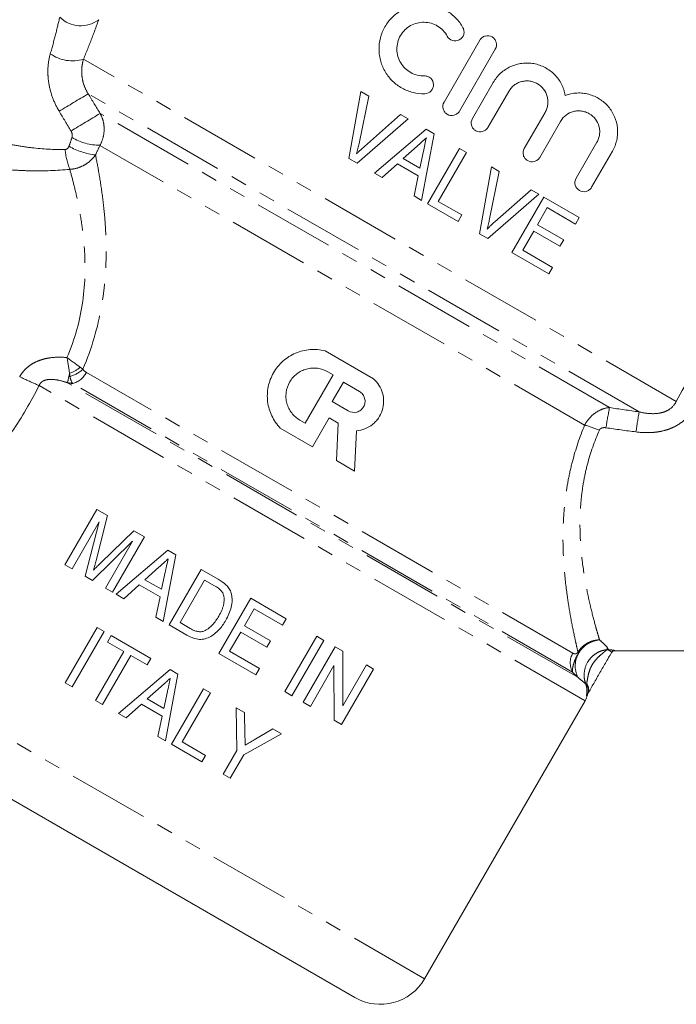
# Model space of a CAD drawing. Units: millimetres. Extents: x -38 to 616, y 10 to 364.
# Drawn here: x 149 to 200, y 178 to 255 of the extents above; entities that cross this region are included whole.
import ezdxf

# ---------------------------------------------------------------- set-up
doc = ezdxf.new("R2010")
doc.units = ezdxf.units.MM
doc.linetypes.add('PHANTOM', pattern=[12.7, 6.35, -1.27, 1.27, -1.27, 1.27, -1.27])

msp = doc.modelspace()

# ---------------------------------------------------------------- linework, layer by layer
at = {"color": 7, "linetype": 'Continuous', "lineweight": 15}
for p, q in [((182.297, 248.942), (185.096, 253.79)), ((186.308, 253.09), (183.509, 248.242)), ((175.793, 249.764), (174.846, 244.537)), ((176.397, 249.415), (175.793, 249.764)), ((184.519, 247.659), (186.146, 250.479)), ((187.358, 249.779), (185.731, 246.96)), ((175.645, 245.711), (176.397, 249.415)), ((175.505, 244.157), (179.5, 247.624)), ((178.896, 247.973), (176.062, 245.471)), ((179.5, 247.624), (178.896, 247.973)), ((188.576, 245.317), (190.204, 248.136)), ((180.889, 246.822), (176.86, 243.375)), ((181.512, 246.462), (180.889, 246.822)), ((191.416, 247.436), (189.788, 244.617)), ((180.54, 241.25), (181.512, 246.462)), ((179.106, 244.52), (180.191, 245.497)), ((183.503, 245.312), (181.003, 240.982)), ((184.058, 244.992), (183.503, 245.312)), ((192.634, 242.974), (194.261, 245.793)), ((174.846, 244.537), (175.505, 244.157)), ((180.409, 243.768), (179.106, 244.52)), ((180.692, 245.107), (180.409, 243.768)), ((181.847, 241.161), (184.058, 244.992)), ((195.473, 245.094), (193.846, 242.274)), ((177.45, 243.034), (178.654, 244.115)), ((178.654, 244.115), (180.283, 243.174)), ((186.007, 243.867), (185.061, 238.64)), ((186.612, 243.518), (186.007, 243.867)), ((176.86, 243.375), (177.45, 243.034)), ((180.283, 243.174), (179.948, 241.591)), ((185.859, 239.814), (186.612, 243.518)), ((189.11, 242.075), (186.277, 239.573)), ((189.715, 241.726), (189.11, 242.075)), ((179.948, 241.591), (180.54, 241.25)), ((185.719, 238.259), (189.715, 241.726)), ((190.109, 241.498), (187.609, 237.168)), ((192.885, 239.896), (190.109, 241.498)), ((181.003, 240.982), (183.39, 239.604)), ((183.679, 240.104), (181.847, 241.161)), ((189.607, 239.346), (190.376, 240.678)), ((190.376, 240.678), (192.597, 239.396)), ((183.39, 239.604), (183.679, 240.104)), ((192.597, 239.396), (192.885, 239.896)), ((191.661, 238.16), (189.607, 239.346)), ((185.061, 238.64), (185.719, 238.259)), ((188.453, 237.347), (189.318, 238.846)), ((189.318, 238.846), (191.372, 237.66)), ((191.372, 237.66), (191.661, 238.16)), ((187.609, 237.168), (190.496, 235.502)), ((190.785, 236.001), (188.453, 237.347)), ((190.496, 235.502), (190.785, 236.001)), ((172.979, 229.467), (176.762, 227.283)), ((173.618, 227.581), (171.434, 223.798)), ((173.195, 227.826), (173.618, 227.581)), ((173.54, 225.492), (174.414, 227.006)), ((174.414, 227.006), (175.675, 226.278)), ((174.801, 224.764), (173.54, 225.492)), ((171.434, 223.798), (171.01, 224.042)), ((173.313, 224.222), (172.003, 221.952)), ((174.02, 223.814), (173.313, 224.222)), ((173.866, 220.876), (174.02, 223.814)), ((172.003, 221.952), (169.481, 223.408)), ((175.446, 223.2), (175.282, 220.059)), ((175.282, 220.059), (173.866, 220.876)), ((155.125, 217.055), (152.625, 212.725)), ((155.955, 216.576), (155.125, 217.055)), ((153.18, 212.404), (155.296, 216.068)), ((155.296, 216.068), (154.197, 211.817)), ((155.058, 213.042), (155.955, 216.576)), ((158.015, 215.386), (155.448, 212.886)), ((158.844, 214.907), (158.015, 215.386)), ((154.772, 211.485), (157.905, 214.562)), ((157.905, 214.562), (155.789, 210.898)), ((156.344, 210.577), (158.844, 214.907)), ((160.671, 213.853), (156.642, 210.406)), ((161.294, 213.493), (160.671, 213.853)), ((160.322, 208.281), (161.294, 213.493)), ((152.625, 212.725), (153.18, 212.404)), ((158.888, 211.551), (159.973, 212.528)), ((160.475, 212.138), (160.191, 210.799)), ((163.286, 212.343), (160.786, 208.013)), ((164.604, 211.582), (163.286, 212.343)), ((154.197, 211.817), (154.772, 211.485)), ((160.191, 210.799), (158.888, 211.551)), ((161.629, 208.192), (163.552, 211.523)), ((163.552, 211.523), (164.326, 211.076)), ((155.789, 210.898), (156.344, 210.577)), ((157.233, 210.065), (158.437, 211.146)), ((158.437, 211.146), (160.066, 210.205)), ((156.642, 210.406), (157.233, 210.065)), ((160.066, 210.205), (159.731, 208.622)), ((167.172, 210.1), (164.672, 205.77)), ((169.947, 208.497), (167.172, 210.1)), ((166.669, 207.947), (167.438, 209.28)), ((167.438, 209.28), (169.659, 207.998)), ((159.731, 208.622), (160.322, 208.281)), ((162.415, 207.739), (161.629, 208.192)), ((169.659, 207.998), (169.947, 208.497)), ((155.133, 207.813), (152.633, 203.482)), ((153.188, 203.162), (155.688, 207.492)), ((155.688, 207.492), (155.133, 207.813)), ((160.786, 208.013), (162.167, 207.216)), ((165.515, 205.949), (166.381, 207.448)), ((166.381, 207.448), (168.435, 206.262)), ((168.723, 206.761), (166.669, 207.947)), ((156.243, 207.172), (155.955, 206.672)), ((155.955, 206.672), (157.232, 205.935)), ((159.352, 205.377), (156.243, 207.172)), ((168.435, 206.262), (168.723, 206.761)), ((172.334, 207.119), (169.834, 202.789)), ((170.39, 202.468), (172.89, 206.798)), ((172.89, 206.798), (172.334, 207.119)), ((157.232, 205.935), (155.02, 202.104)), ((167.847, 204.603), (165.515, 205.949)), ((173.778, 206.286), (171.278, 201.956)), ((174.364, 205.947), (173.778, 206.286)), ((174.375, 201.679), (174.364, 205.947)), ((195.656, 205.984), (214.367, 205.984)), ((155.575, 201.784), (157.787, 205.614)), ((157.787, 205.614), (159.064, 204.877)), ((159.064, 204.877), (159.352, 205.377)), ((164.672, 205.77), (167.558, 204.103)), ((160.846, 204.514), (156.817, 201.067)), ((161.469, 204.155), (160.846, 204.514)), ((167.558, 204.103), (167.847, 204.603)), ((171.833, 201.635), (173.679, 204.832)), ((173.679, 204.832), (173.689, 200.563)), ((174.276, 200.225), (176.776, 204.555)), ((176.221, 204.875), (174.375, 201.679)), ((176.776, 204.555), (176.221, 204.875)), ((160.497, 198.942), (161.469, 204.155)), ((175.309, 178.843), (133.093, 203.217)), ((152.633, 203.482), (153.188, 203.162)), ((159.063, 202.213), (160.148, 203.189)), ((160.649, 202.799), (160.366, 201.461)), ((163.46, 203.005), (160.96, 198.675)), ((164.015, 202.684), (163.46, 203.005)), ((169.834, 202.789), (170.39, 202.468)), ((155.02, 202.104), (155.575, 201.784)), ((160.366, 201.461), (159.063, 202.213)), ((161.804, 198.854), (164.015, 202.684)), ((180.774, 180.307), (193.341, 202.074)), ((157.407, 200.726), (158.611, 201.807)), ((158.611, 201.807), (160.24, 200.867)), ((166.682, 201.145), (166.014, 201.531)), ((166.014, 201.531), (166.072, 198.17)), ((171.278, 201.956), (171.833, 201.635)), ((156.817, 201.067), (157.407, 200.726)), ((160.24, 200.867), (159.906, 199.284)), ((166.713, 199.393), (166.682, 201.145)), ((173.689, 200.563), (174.276, 200.225)), ((168.899, 199.865), (167.442, 199.007)), ((169.567, 199.479), (168.899, 199.865)), ((159.906, 199.284), (160.497, 198.942)), ((166.627, 197.849), (169.567, 199.479)), ((160.96, 198.675), (163.347, 197.297)), ((163.636, 197.796), (161.804, 198.854)), ((166.072, 198.17), (165.013, 196.335)), ((163.347, 197.297), (163.636, 197.796)), ((165.568, 196.015), (166.627, 197.849)), ((165.013, 196.335), (165.568, 196.015))]:
    msp.add_line(p, q, dxfattribs=at)
at = {"color": 8, "linetype": 'PHANTOM', "lineweight": 0}
for p, q in [((200.475, 225.513), (154.075, 252.302)), ((197.57, 224.69), (154.448, 249.587)), ((195.252, 225.029), (155.38, 248.049)), ((193.299, 223.656), (155.365, 245.557)), ((192.379, 205.796), (154.299, 227.781)), ((193.341, 202.074), (150.6, 226.75)), ((192.755, 203.912), (152.822, 226.967)), ((192.356, 204.309), (153.228, 226.899)), ((180.774, 180.307), (135.539, 206.423)), ((195.665, 205.999), (195.656, 205.984)), ((193.461, 203.409), (193.388, 203.382))]:
    msp.add_line(p, q, dxfattribs=at)
for centre, radius, start, end in [((153.857, 257.251), 2.331, 225.29008, 307.18681), ((153.204, 255.112), 2.942, 234.06838, 287.22483), ((215.276, 145.659), 120.421, 120.33996, 121.60404), ((210.718, 153.629), 109.442, 120.37425, 121.76783), ((155.422, 249.95), 4.393, 239.25203, 269.25867), ((158.229, 245.737), 5.616, 185.15049, 201.52423), ((155.566, 249.998), 5.22, 239.80173, 263.92389), ((152.056, 230.345), 2.79, 289.28284, 309.22407), ((161.623, 252.867), 28.348, 243.74142, 247.11868), ((132.707, 231.541), 20.628, 347.19079, 349.30389), ((152.414, 229.745), 2.356, 284.78129, 313.39861), ((152.734, 228.59), 1.761, 286.29182, 332.67019), ((237.052, 216.73), 42.616, 168.7712, 170.93295), ((237.902, 217.473), 40.973, 169.85379, 172.07637), ((189.948, 211.957), 12.17, 68.26414, 74.01363), ((194.626, 204.782), 2.063, 94.43678, 204.92836), ((193.116, 206.05), 0.375, 205.66299, 219.46113), ((194.955, 207.064), 0.999, 275.36916, 278.41682), ((195.149, 205.778), 0.301, 90.22139, 99.04066), ((195.664, 205.7), 0.3, 89.93687, 149.98925), ((193.682, 205.033), 1.51, 149.63452, 208.63213), ((192.864, 202.951), 0.752, 333.39546, 37.56117), ((193.761, 202.415), 0.294, 150.00297, 166.66535)]:
    msp.add_arc(centre, radius, start, end, dxfattribs=at)
at = {"color": 7, "linetype": 'Continuous', "lineweight": 15}
for centre, radius, start, end in [((195.656, 205.684), 0.3, 87.9912, 150), ((192.041, 202.824), 1.5, 330, 348.91109), ((193.81, 202.486), 0.3, 148.65541, 170.76525), ((177.309, 182.307), 4, 240, 330)]:
    msp.add_arc(centre, radius, start, end, dxfattribs=at)
for points, knots in [([(180.789, 249.596), (180.474, 249.588), (180.167, 249.622), (179.717, 249.733), (179.568, 249.781), (179.281, 249.894), (179.142, 249.959), (178.742, 250.181), (178.492, 250.366), (178.164, 250.683), (178.062, 250.795), (177.873, 251.033), (177.785, 251.159), (177.548, 251.553), (177.427, 251.831), (177.3, 252.274), (177.267, 252.427), (177.221, 252.731), (177.209, 252.885), (177.201, 253.348), (177.239, 253.665), (177.356, 254.118), (177.405, 254.267), (177.523, 254.558), (177.594, 254.702), (177.83, 255.113), (178.023, 255.362), (178.474, 255.807), (178.723, 255.994), (179.131, 256.222), (179.273, 256.289), (179.559, 256.403), (179.705, 256.45), (180.003, 256.524), (180.155, 256.552), (180.46, 256.587), (180.612, 256.594), (180.915, 256.589), (181.067, 256.577), (181.369, 256.532), (181.52, 256.499), (181.958, 256.374), (182.238, 256.253), (182.769, 255.935), (183.008, 255.744), (183.437, 255.3), (183.625, 255.046), (183.776, 254.769)], [0, 0, 0, 0, 0.0625, 0.0625, 0.09375, 0.09375, 0.125, 0.125, 0.1875, 0.1875, 0.21875, 0.21875, 0.25, 0.25, 0.3125, 0.3125, 0.34375, 0.34375, 0.375, 0.375, 0.4375, 0.4375, 0.46875, 0.46875, 0.5, 0.5, 0.5625, 0.5625, 0.625, 0.625, 0.65625, 0.65625, 0.6875, 0.6875, 0.71875, 0.71875, 0.75, 0.75, 0.78125, 0.78125, 0.8125, 0.8125, 0.875, 0.875, 0.9375, 0.9375, 1, 1, 1, 1]), ([(182.547, 254.099), (182.457, 254.264), (182.348, 254.413), (182.093, 254.679), (181.946, 254.796), (181.633, 254.985), (181.462, 255.059), (181.112, 255.161), (180.93, 255.189), (180.561, 255.196), (180.379, 255.175), (180.02, 255.087), (179.845, 255.018), (179.521, 254.837), (179.367, 254.722), (179.1, 254.46), (178.982, 254.309), (178.793, 253.981), (178.721, 253.807), (178.625, 253.439), (178.603, 253.253), (178.608, 252.879), (178.636, 252.693), (178.737, 252.339), (178.812, 252.167), (179.001, 251.854), (179.117, 251.708), (179.38, 251.454), (179.527, 251.346), (179.851, 251.167), (180.022, 251.1), (180.38, 251.011), (180.567, 250.99), (180.755, 250.995)], [0, 0, 0, 0, 0.0625, 0.0625, 0.125, 0.125, 0.1875, 0.1875, 0.25, 0.25, 0.3125, 0.3125, 0.375, 0.375, 0.4375, 0.4375, 0.5, 0.5, 0.5625, 0.5625, 0.625, 0.625, 0.6875, 0.6875, 0.75, 0.75, 0.8125, 0.8125, 0.875, 0.875, 0.9375, 0.9375, 1, 1, 1, 1]), ([(183.776, 254.769), (183.82, 254.688), (183.847, 254.6), (183.867, 254.417), (183.858, 254.323), (183.78, 254.059), (183.654, 253.904), (183.33, 253.731), (183.135, 253.711), (182.785, 253.817), (182.635, 253.938), (182.547, 254.099)], [0, 0, 0, 0, 0.125, 0.125, 0.25, 0.25, 0.5, 0.5, 0.75, 0.75, 1, 1, 1, 1]), ([(185.096, 253.79), (185.142, 253.87), (185.203, 253.94), (185.349, 254.052), (185.433, 254.093), (185.698, 254.163), (185.893, 254.138), (186.13, 254.001), (186.2, 253.94), (186.312, 253.795), (186.353, 253.712), (186.425, 253.445), (186.4, 253.251), (186.308, 253.09)], [0, 0, 0, 0, 0.125, 0.125, 0.25, 0.25, 0.5, 0.5, 0.625, 0.625, 0.75, 0.75, 1, 1, 1, 1]), ([(186.146, 250.479), (186.303, 250.75), (186.497, 250.991), (186.843, 251.307), (186.966, 251.404), (187.224, 251.576), (187.359, 251.651), (187.641, 251.782), (187.789, 251.838), (188.087, 251.924), (188.238, 251.955), (188.546, 251.995), (188.704, 252.003), (189.015, 251.995), (189.169, 251.979), (189.626, 251.896), (189.926, 251.793), (190.472, 251.505), (190.727, 251.316), (191.161, 250.877), (191.347, 250.621), (191.628, 250.072), (191.728, 249.775), (191.78, 249.467)], [0, 0, 0, 0, 0.125, 0.125, 0.1875, 0.1875, 0.25, 0.25, 0.3125, 0.3125, 0.375, 0.375, 0.4375, 0.4375, 0.5, 0.5, 0.625, 0.625, 0.75, 0.75, 0.875, 0.875, 1, 1, 1, 1]), ([(180.755, 250.995), (180.847, 250.997), (180.937, 250.981), (181.107, 250.916), (181.185, 250.867), (181.383, 250.681), (181.465, 250.502), (181.474, 250.227), (181.459, 250.134), (181.394, 249.962), (181.344, 249.882), (181.153, 249.68), (180.973, 249.6), (180.789, 249.596)], [0, 0, 0, 0, 0.125, 0.125, 0.25, 0.25, 0.5, 0.5, 0.625, 0.625, 0.75, 0.75, 1, 1, 1, 1]), ([(190.204, 248.136), (190.258, 248.23), (190.302, 248.328), (190.371, 248.531), (190.396, 248.637), (190.424, 248.85), (190.427, 248.957), (190.413, 249.171), (190.396, 249.279), (190.312, 249.589), (190.215, 249.787), (189.955, 250.126), (189.79, 250.271), (189.512, 250.432), (189.413, 250.478), (189.209, 250.547), (189.105, 250.572), (188.892, 250.6), (188.783, 250.604), (188.569, 250.59), (188.463, 250.573), (188.253, 250.517), (188.153, 250.479), (187.96, 250.385), (187.868, 250.327), (187.611, 250.13), (187.467, 249.967), (187.358, 249.779)], [0, 0, 0, 0, 0.0625, 0.0625, 0.125, 0.125, 0.1875, 0.1875, 0.25, 0.25, 0.375, 0.375, 0.5, 0.5, 0.5625, 0.5625, 0.625, 0.625, 0.6875, 0.6875, 0.75, 0.75, 0.8125, 0.8125, 0.875, 0.875, 1, 1, 1, 1]), ([(191.78, 249.467), (192.077, 249.577), (192.383, 249.639), (192.854, 249.661), (193.011, 249.656), (193.319, 249.623), (193.472, 249.595), (193.772, 249.515), (193.92, 249.463), (194.203, 249.338), (194.338, 249.266), (194.598, 249.101), (194.723, 249.008), (194.955, 248.806), (195.062, 248.697), (195.359, 248.346), (195.523, 248.079), (195.761, 247.515), (195.838, 247.209), (195.882, 246.748), (195.885, 246.593), (195.867, 246.281), (195.845, 246.124), (195.779, 245.818), (195.734, 245.668), (195.621, 245.375), (195.553, 245.231), (195.473, 245.094)], [0, 0, 0, 0, 0.125, 0.125, 0.1875, 0.1875, 0.25, 0.25, 0.3125, 0.3125, 0.375, 0.375, 0.4375, 0.4375, 0.5, 0.5, 0.625, 0.625, 0.75, 0.75, 0.8125, 0.8125, 0.875, 0.875, 0.9375, 0.9375, 1, 1, 1, 1]), ([(183.509, 248.242), (183.462, 248.162), (183.401, 248.093), (183.255, 247.981), (183.171, 247.94), (182.906, 247.869), (182.71, 247.895), (182.474, 248.032), (182.404, 248.093), (182.292, 248.238), (182.251, 248.321), (182.179, 248.588), (182.204, 248.782), (182.297, 248.942)], [0, 0, 0, 0, 0.125, 0.125, 0.25, 0.25, 0.5, 0.5, 0.625, 0.625, 0.75, 0.75, 1, 1, 1, 1]), ([(194.261, 245.793), (194.316, 245.888), (194.361, 245.987), (194.43, 246.192), (194.454, 246.299), (194.482, 246.514), (194.485, 246.621), (194.47, 246.836), (194.452, 246.943), (194.368, 247.252), (194.27, 247.448), (194.012, 247.784), (193.849, 247.927), (193.574, 248.088), (193.476, 248.133), (193.274, 248.202), (193.171, 248.227), (192.959, 248.257), (192.85, 248.261), (192.636, 248.249), (192.53, 248.232), (192.214, 248.15), (192.017, 248.054), (191.671, 247.791), (191.525, 247.626), (191.416, 247.436)], [0, 0, 0, 0, 0.0625, 0.0625, 0.125, 0.125, 0.1875, 0.1875, 0.25, 0.25, 0.375, 0.375, 0.5, 0.5, 0.5625, 0.5625, 0.625, 0.625, 0.6875, 0.6875, 0.75, 0.75, 0.875, 0.875, 1, 1, 1, 1]), ([(185.731, 246.96), (185.684, 246.88), (185.623, 246.81), (185.478, 246.698), (185.394, 246.657), (185.129, 246.586), (184.933, 246.612), (184.696, 246.749), (184.626, 246.81), (184.514, 246.956), (184.473, 247.039), (184.401, 247.306), (184.426, 247.499), (184.519, 247.659)], [0, 0, 0, 0, 0.125, 0.125, 0.25, 0.25, 0.5, 0.5, 0.625, 0.625, 0.75, 0.75, 1, 1, 1, 1]), ([(180.191, 245.497), (180.311, 245.604), (180.431, 245.712), (180.551, 245.82), (180.611, 245.873), (180.671, 245.927), (180.731, 245.981), (180.791, 246.035), (180.851, 246.089), (180.911, 246.143)], [0, 0, 0, 0, 0.0004840398, 0.0004840398, 0.0004840398, 0.0007260606, 0.0007260606, 0.0007260606, 0.0009680816, 0.0009680816, 0.0009680816, 0.0009680816]), ([(180.911, 246.143), (180.874, 245.97), (180.838, 245.798), (180.802, 245.625), (180.783, 245.539), (180.765, 245.452), (180.747, 245.366), (180.729, 245.28), (180.71, 245.193), (180.692, 245.107)], [0, 0, 0, 0, 0.000529781, 0.000529781, 0.000529781, 0.000794673, 0.000794673, 0.000794673, 0.001059563, 0.001059563, 0.001059563, 0.001059563]), ([(175.451, 244.891), (175.488, 245.027), (175.523, 245.163), (175.555, 245.299), (175.571, 245.368), (175.587, 245.436), (175.602, 245.505), (175.617, 245.574), (175.631, 245.643), (175.645, 245.711)], [0, 0, 0, 0, 0.0004224514, 0.0004224514, 0.0004224514, 0.0006339149, 0.0006339149, 0.0006339149, 0.0008454469, 0.0008454469, 0.0008454469, 0.0008454469]), ([(176.062, 245.471), (175.957, 245.377), (175.853, 245.283), (175.751, 245.187), (175.7, 245.139), (175.65, 245.09), (175.6, 245.04), (175.55, 244.991), (175.501, 244.941), (175.451, 244.891)], [0, 0, 0, 0, 0.0004219773, 0.0004219773, 0.0004219773, 0.0006331625, 0.0006331625, 0.0006331625, 0.0008444028, 0.0008444028, 0.0008444028, 0.0008444028]), ([(189.788, 244.617), (189.742, 244.537), (189.68, 244.467), (189.534, 244.355), (189.45, 244.314), (189.186, 244.244), (188.991, 244.27), (188.754, 244.406), (188.684, 244.467), (188.572, 244.612), (188.531, 244.694), (188.458, 244.962), (188.483, 245.156), (188.576, 245.317)], [0, 0, 0, 0, 0.125, 0.125, 0.25, 0.25, 0.5, 0.5, 0.625, 0.625, 0.75, 0.75, 1, 1, 1, 1]), ([(193.846, 242.274), (193.798, 242.193), (193.736, 242.122), (193.587, 242.01), (193.502, 241.969), (193.238, 241.901), (193.047, 241.928), (192.736, 242.107), (192.616, 242.257), (192.516, 242.613), (192.539, 242.811), (192.634, 242.974)], [0, 0, 0, 0, 0.125, 0.125, 0.25, 0.25, 0.5, 0.5, 0.75, 0.75, 1, 1, 1, 1]), ([(185.666, 238.994), (185.703, 239.129), (185.738, 239.265), (185.77, 239.402), (185.786, 239.47), (185.802, 239.539), (185.817, 239.607), (185.831, 239.676), (185.845, 239.745), (185.859, 239.814)], [0, 0, 0, 0, 0.0004214962, 0.0004214962, 0.0004214962, 0.0006324662, 0.0006324662, 0.0006324662, 0.0008434998, 0.0008434998, 0.0008434998, 0.0008434998]), ([(186.277, 239.573), (186.172, 239.48), (186.067, 239.386), (185.966, 239.289), (185.915, 239.241), (185.864, 239.192), (185.815, 239.143), (185.765, 239.093), (185.715, 239.043), (185.666, 238.994)], [0, 0, 0, 0, 0.0004211413, 0.0004211413, 0.0004211413, 0.0006319056, 0.0006319056, 0.0006319056, 0.0008427239, 0.0008427239, 0.0008427239, 0.0008427239]), ([(169.481, 223.408), (169.207, 223.693), (168.986, 224.013), (168.647, 224.722), (168.538, 225.097), (168.466, 225.682), (168.457, 225.879), (168.472, 226.269), (168.495, 226.462), (168.573, 226.847), (168.628, 227.038), (168.766, 227.404), (168.85, 227.581), (169.046, 227.921), (169.159, 228.085), (169.407, 228.388), (169.542, 228.529), (169.835, 228.789), (169.995, 228.908), (170.325, 229.117), (170.498, 229.207), (170.857, 229.36), (171.045, 229.423), (171.424, 229.516), (171.616, 229.547), (172.004, 229.578), (172.202, 229.578), (172.594, 229.546), (172.787, 229.515), (172.979, 229.467)], [0, 0, 0, 0, 0.125, 0.125, 0.25, 0.25, 0.3125, 0.3125, 0.375, 0.375, 0.4375, 0.4375, 0.5, 0.5, 0.5625, 0.5625, 0.625, 0.625, 0.6875, 0.6875, 0.75, 0.75, 0.8125, 0.8125, 0.875, 0.875, 0.9375, 0.9375, 1, 1, 1, 1]), ([(171.01, 224.042), (170.885, 224.114), (170.77, 224.198), (170.556, 224.385), (170.457, 224.491), (170.282, 224.718), (170.207, 224.839), (170.081, 225.094), (170.03, 225.23), (169.956, 225.505), (169.933, 225.645), (169.914, 225.932), (169.918, 226.076), (169.974, 226.499), (170.068, 226.777), (170.281, 227.148), (170.366, 227.267), (170.555, 227.482), (170.659, 227.579), (170.886, 227.754), (171.009, 227.83), (171.264, 227.956), (171.398, 228.006), (171.676, 228.081), (171.817, 228.104), (172.1, 228.123), (172.245, 228.118), (172.529, 228.081), (172.667, 228.049), (172.937, 227.957), (173.07, 227.898), (173.195, 227.826)], [0, 0, 0, 0, 0.0625, 0.0625, 0.125, 0.125, 0.1875, 0.1875, 0.25, 0.25, 0.3125, 0.3125, 0.375, 0.375, 0.5, 0.5, 0.5625, 0.5625, 0.625, 0.625, 0.6875, 0.6875, 0.75, 0.75, 0.8125, 0.8125, 0.875, 0.875, 0.9375, 0.9375, 1, 1, 1, 1]), ([(176.762, 227.283), (176.935, 227.133), (177.083, 226.962), (177.326, 226.578), (177.419, 226.37), (177.542, 225.934), (177.571, 225.705), (177.563, 225.253), (177.525, 225.024), (177.387, 224.593), (177.284, 224.385), (177.091, 224.104), (177.02, 224.016), (176.865, 223.85), (176.781, 223.771), (176.514, 223.559), (176.317, 223.444), (175.894, 223.274), (175.674, 223.221), (175.446, 223.2)], [0, 0, 0, 0, 0.125, 0.125, 0.25, 0.25, 0.375, 0.375, 0.5, 0.5, 0.625, 0.625, 0.6875, 0.6875, 0.75, 0.75, 0.875, 0.875, 1, 1, 1, 1]), ([(175.675, 226.278), (175.775, 226.22), (175.861, 226.144), (176.001, 225.962), (176.052, 225.858), (176.111, 225.638), (176.119, 225.521), (176.089, 225.295), (176.052, 225.184), (175.938, 224.986), (175.861, 224.898), (175.679, 224.758), (175.575, 224.707), (175.241, 224.617), (175.001, 224.649), (174.801, 224.764)], [0, 0, 0, 0, 0.125, 0.125, 0.25, 0.25, 0.375, 0.375, 0.5, 0.5, 0.625, 0.625, 0.75, 0.75, 1, 1, 1, 1]), ([(154.863, 212.307), (154.88, 212.368), (154.897, 212.429), (154.913, 212.49), (154.929, 212.552), (154.946, 212.613), (154.962, 212.674), (154.978, 212.736), (154.993, 212.797), (155.01, 212.858), (155.026, 212.92), (155.042, 212.981), (155.058, 213.042)], [0, 0, 0, 0, 0.0001909703, 0.0001909703, 0.0001909703, 0.0003819466, 0.0003819466, 0.0003819466, 0.0005729223, 0.0005729223, 0.0005729223, 0.0007638927, 0.0007638927, 0.0007638927, 0.0007638927]), ([(155.448, 212.886), (155.349, 212.791), (155.252, 212.695), (155.154, 212.598), (155.106, 212.55), (155.057, 212.501), (155.008, 212.453), (154.959, 212.405), (154.911, 212.356), (154.863, 212.307)], [0, 0, 0, 0, 0.0004132262, 0.0004132262, 0.0004132262, 0.0006198563, 0.0006198563, 0.0006198563, 0.0008265157, 0.0008265157, 0.0008265157, 0.0008265157]), ([(159.973, 212.528), (160.093, 212.635), (160.214, 212.743), (160.334, 212.851), (160.394, 212.904), (160.454, 212.958), (160.513, 213.012), (160.573, 213.066), (160.633, 213.12), (160.693, 213.174)], [0, 0, 0, 0, 0.0004843678, 0.0004843678, 0.0004843678, 0.0007265526, 0.0007265526, 0.0007265526, 0.0009687378, 0.0009687378, 0.0009687378, 0.0009687378]), ([(160.693, 213.174), (160.656, 213.001), (160.621, 212.828), (160.584, 212.656), (160.566, 212.57), (160.548, 212.483), (160.529, 212.397), (160.511, 212.311), (160.493, 212.224), (160.475, 212.138)], [0, 0, 0, 0, 0.000530107, 0.000530107, 0.000530107, 0.000795161, 0.000795161, 0.000795161, 0.001060214, 0.001060214, 0.001060214, 0.001060214]), ([(164.904, 210.624), (164.928, 210.588), (164.952, 210.552), (164.99, 210.476), (165.005, 210.437), (165.045, 210.316), (165.063, 210.231), (165.092, 209.979), (165.085, 209.806), (165.035, 209.557), (165.012, 209.476), (164.959, 209.316), (164.928, 209.237), (164.827, 209.003), (164.748, 208.853), (164.664, 208.705)], [0, 0, 0, 0, 0.0625, 0.0625, 0.125, 0.125, 0.25, 0.25, 0.5, 0.5, 0.625, 0.625, 0.75, 0.75, 1, 1, 1, 1]), ([(165.213, 208.375), (165.303, 208.537), (165.39, 208.7), (165.535, 209.042), (165.594, 209.217), (165.68, 209.578), (165.706, 209.76), (165.708, 210.035), (165.702, 210.127), (165.678, 210.312), (165.657, 210.403), (165.632, 210.492)], [0, 0, 0, 0, 0.25, 0.25, 0.5, 0.5, 0.75, 0.75, 0.875, 0.875, 1, 1, 1, 1]), ([(165.632, 210.492), (165.613, 210.552), (165.593, 210.611), (165.544, 210.726), (165.515, 210.782), (165.45, 210.889), (165.415, 210.94), (165.336, 211.036), (165.293, 211.081), (165.25, 211.126)], [0, 0, 0, 0, 0.25, 0.25, 0.5, 0.5, 0.75, 0.75, 1, 1, 1, 1]), ([(162.167, 207.216), (162.302, 207.14), (162.439, 207.069), (162.724, 206.959), (162.872, 206.916), (163.181, 206.871), (163.337, 206.871), (163.643, 206.931), (163.791, 206.986), (164.069, 207.122), (164.201, 207.208), (164.445, 207.402), (164.558, 207.507), (164.771, 207.732), (164.869, 207.853), (165.052, 208.107), (165.134, 208.24), (165.213, 208.375)], [0, 0, 0, 0, 0.125, 0.125, 0.25, 0.25, 0.375, 0.375, 0.5, 0.5, 0.625, 0.625, 0.75, 0.75, 0.875, 0.875, 1, 1, 1, 1]), ([(164.664, 208.705), (164.592, 208.583), (164.518, 208.462), (164.356, 208.231), (164.269, 208.12), (164.077, 207.911), (163.975, 207.815), (163.807, 207.689), (163.749, 207.649), (163.625, 207.58), (163.559, 207.552), (163.493, 207.524)], [0, 0, 0, 0, 0.25, 0.25, 0.5, 0.5, 0.75, 0.75, 0.875, 0.875, 1, 1, 1, 1]), ([(163.493, 207.524), (163.448, 207.51), (163.402, 207.497), (163.31, 207.48), (163.263, 207.476), (163.122, 207.474), (163.026, 207.485), (162.843, 207.533), (162.754, 207.568), (162.581, 207.647), (162.498, 207.693), (162.415, 207.739)], [0, 0, 0, 0, 0.125, 0.125, 0.25, 0.25, 0.5, 0.5, 0.75, 0.75, 1, 1, 1, 1]), ([(195.405, 205.849), (195.33, 205.72), (195.252, 205.585), (195.092, 205.308), (195.009, 205.165), (194.846, 204.881), (194.764, 204.74), (194.601, 204.456), (194.519, 204.315), (194.355, 204.032), (194.274, 203.891), (194.111, 203.608), (194.028, 203.466), (193.871, 203.193), (193.795, 203.061), (193.653, 202.816), (193.59, 202.707), (193.537, 202.614)], [0, 0, 0, 0, 0.125, 0.125, 0.25, 0.25, 0.375, 0.375, 0.5, 0.5, 0.625, 0.625, 0.75, 0.75, 0.875, 0.875, 1, 1, 1, 1]), ([(160.148, 203.189), (160.268, 203.297), (160.388, 203.404), (160.508, 203.512), (160.568, 203.566), (160.628, 203.62), (160.688, 203.674), (160.748, 203.728), (160.808, 203.781), (160.868, 203.835)], [0, 0, 0, 0, 0.000483662, 0.000483662, 0.000483662, 0.0007254938, 0.0007254938, 0.0007254938, 0.0009673258, 0.0009673258, 0.0009673258, 0.0009673258]), ([(160.868, 203.835), (160.849, 203.749), (160.832, 203.663), (160.813, 203.576), (160.795, 203.49), (160.777, 203.404), (160.759, 203.317), (160.74, 203.231), (160.723, 203.145), (160.704, 203.058), (160.686, 202.972), (160.667, 202.886), (160.649, 202.799)], [0, 0, 0, 0, 0.000264726, 0.000264726, 0.000264726, 0.000529449, 0.000529449, 0.000529449, 0.000794158, 0.000794158, 0.000794158, 0.001058866, 0.001058866, 0.001058866, 0.001058866]), ([(166.727, 198.586), (166.725, 198.721), (166.722, 198.855), (166.719, 198.99), (166.718, 199.057), (166.717, 199.124), (166.716, 199.192), (166.715, 199.259), (166.714, 199.326), (166.713, 199.393)], [0, 0, 0, 0, 0.0004074701, 0.0004074701, 0.0004074701, 0.000611207, 0.000611207, 0.000611207, 0.0008149447, 0.0008149447, 0.0008149447, 0.0008149447]), ([(167.442, 199.007), (167.323, 198.937), (167.204, 198.867), (167.085, 198.796), (167.025, 198.761), (166.965, 198.726), (166.906, 198.691), (166.846, 198.656), (166.786, 198.622), (166.727, 198.586)], [0, 0, 0, 0, 0.0004188928, 0.0004188928, 0.0004188928, 0.0006283425, 0.0006283425, 0.0006283425, 0.0008377984, 0.0008377984, 0.0008377984, 0.0008377984])]:
    msp.add_open_spline(points, degree=3, knots=knots, dxfattribs=at)
at = {"color": 8, "linetype": 'PHANTOM', "lineweight": 0}
for points, knots in [([(151.477, 252.73), (151.625, 253.243), (151.759, 253.74), (152.005, 254.697), (152.116, 255.158), (152.217, 255.594)], [0, 0, 0, 0, 0.5, 0.5, 1, 1, 1, 1]), ([(155.266, 255.394), (155.098, 254.925), (154.915, 254.429), (154.519, 253.395), (154.305, 252.858), (154.075, 252.302)], [0, 0, 0, 0, 0.5, 0.5, 1, 1, 1, 1]), ([(152.17, 248.22), (151.962, 248.565), (151.791, 248.925), (151.518, 249.673), (151.416, 250.063), (151.325, 250.647), (151.305, 250.842), (151.284, 251.233), (151.284, 251.43), (151.315, 252.007), (151.376, 252.377), (151.477, 252.73)], [0, 0, 0, 0, 0.25, 0.25, 0.5, 0.5, 0.625, 0.625, 0.75, 0.75, 1, 1, 1, 1]), ([(154.075, 252.302), (154.017, 252.11), (153.974, 251.902), (153.928, 251.458), (153.927, 251.221), (153.979, 250.746), (154.032, 250.503), (154.197, 250.031), (154.307, 249.804), (154.448, 249.587)], [0, 0, 0, 0, 0.25, 0.25, 0.5, 0.5, 0.75, 0.75, 1, 1, 1, 1]), ([(155.38, 248.049), (155.484, 247.861), (155.562, 247.663), (155.668, 247.246), (155.694, 247.028), (155.691, 246.595), (155.662, 246.375), (155.552, 245.953), (155.471, 245.751), (155.365, 245.557)], [0, 0, 0, 0, 0.25, 0.25, 0.5, 0.5, 0.75, 0.75, 1, 1, 1, 1]), ([(153.176, 246.175), (153.203, 246.256), (153.205, 246.345), (153.177, 246.516), (153.145, 246.599), (153.1, 246.675)], [0, 0, 0, 0, 0.5, 0.5, 1, 1, 1, 1]), ([(147.439, 245.824), (147.861, 245.727), (148.287, 245.64), (149.151, 245.486), (149.587, 245.42), (150.892, 245.264), (151.764, 245.214), (152.636, 245.233)], [0, 0, 0, 0, 0.25, 0.25, 0.5, 0.5, 1, 1, 1, 1]), ([(152.636, 245.233), (152.708, 245.234), (152.776, 245.264), (152.88, 245.358), (152.916, 245.42), (152.94, 245.487)], [0, 0, 0, 0, 0.5, 0.5, 1, 1, 1, 1]), ([(155.013, 244.808), (154.901, 244.645), (154.772, 244.498), (154.482, 244.232), (154.317, 244.114), (153.971, 243.918), (153.785, 243.839), (153.401, 243.724), (153.205, 243.689), (153.005, 243.677)], [0, 0, 0, 0, 0.25, 0.25, 0.5, 0.5, 0.75, 0.75, 1, 1, 1, 1]), ([(155.013, 244.808), (155.098, 244.39), (155.188, 243.924), (155.368, 242.895), (155.457, 242.329), (155.618, 241.127), (155.69, 240.489), (155.772, 239.475), (155.795, 239.128), (155.831, 238.414), (155.843, 238.047), (155.857, 236.933), (155.839, 236.166), (155.754, 234.984), (155.716, 234.584), (155.618, 233.774), (155.557, 233.362), (155.196, 231.303), (154.718, 229.659), (154.033, 228.034)], [0, 0, 0, 0, 0.125, 0.125, 0.25, 0.25, 0.375, 0.375, 0.4375, 0.4375, 0.5, 0.5, 0.625, 0.625, 0.6875, 0.6875, 0.75, 0.75, 1, 1, 1, 1]), ([(153.005, 243.677), (152.001, 243.58), (150.991, 243.546), (149.471, 243.573), (148.961, 243.596), (147.949, 243.664), (147.448, 243.709), (146.951, 243.764)], [0, 0, 0, 0, 0.5, 0.5, 0.75, 0.75, 1, 1, 1, 1]), ([(152.779, 228.941), (153.406, 230.397), (153.809, 231.871), (154.224, 234.821), (154.232, 236.209), (154.118, 237.831), (154.088, 238.15), (154.02, 238.768), (153.981, 239.069), (153.854, 239.945), (153.755, 240.496), (153.546, 241.532), (153.434, 242.019), (153.215, 242.908), (153.107, 243.312), (153.005, 243.677)], [0, 0, 0, 0, 0.25, 0.25, 0.5, 0.5, 0.5625, 0.5625, 0.625, 0.625, 0.75, 0.75, 0.875, 0.875, 1, 1, 1, 1]), ([(200.475, 225.513), (201.267, 227.023), (202.161, 228.447), (203.611, 230.49), (204.112, 231.156), (205.145, 232.46), (205.679, 233.101), (207.299, 234.97), (208.405, 236.146), (210.638, 238.395), (211.764, 239.467), (212.886, 240.495)], [0, 0, 0, 0, 0.25, 0.25, 0.375, 0.375, 0.5, 0.5, 0.75, 0.75, 1, 1, 1, 1]), ([(149.081, 227.445), (149.167, 227.601), (149.268, 227.745), (149.496, 228.01), (149.624, 228.133), (149.902, 228.352), (150.05, 228.447), (150.36, 228.612), (150.524, 228.682), (150.858, 228.797), (151.029, 228.843), (151.375, 228.912), (151.551, 228.937), (152.079, 228.981), (152.429, 228.975), (152.779, 228.941)], [0, 0, 0, 0, 0.125, 0.125, 0.25, 0.25, 0.375, 0.375, 0.5, 0.5, 0.625, 0.625, 0.75, 0.75, 1, 1, 1, 1]), ([(152.822, 226.967), (152.636, 227.032), (152.448, 227.089), (152.065, 227.181), (151.868, 227.216), (151.566, 227.235), (151.465, 227.235), (151.261, 227.218), (151.157, 227.2), (150.958, 227.132), (150.861, 227.082), (150.7, 226.941), (150.638, 226.85), (150.6, 226.75)], [0, 0, 0, 0, 0.25, 0.25, 0.5, 0.5, 0.625, 0.625, 0.75, 0.75, 0.875, 0.875, 1, 1, 1, 1]), ([(197.57, 224.69), (197.829, 224.627), (198.092, 224.581), (198.628, 224.539), (198.902, 224.544), (199.304, 224.616), (199.439, 224.652), (199.697, 224.75), (199.82, 224.812), (200.168, 225.047), (200.354, 225.262), (200.475, 225.513)], [0, 0, 0, 0, 0.25, 0.25, 0.5, 0.5, 0.625, 0.625, 0.75, 0.75, 1, 1, 1, 1]), ([(193.299, 223.656), (193.405, 223.85), (193.531, 224.031), (193.818, 224.355), (193.978, 224.499), (194.32, 224.738), (194.503, 224.834), (194.873, 224.971), (195.061, 225.014), (195.252, 225.029)], [0, 0, 0, 0, 0.25, 0.25, 0.5, 0.5, 0.75, 0.75, 1, 1, 1, 1]), ([(201.776, 224.873), (201.669, 224.688), (201.547, 224.516), (201.271, 224.198), (201.116, 224.05), (200.782, 223.788), (200.605, 223.673), (200.233, 223.474), (200.036, 223.39), (199.634, 223.252), (199.43, 223.198), (199.013, 223.118), (198.801, 223.091), (198.166, 223.048), (197.743, 223.066), (197.32, 223.121)], [0, 0, 0, 0, 0.125, 0.125, 0.25, 0.25, 0.375, 0.375, 0.5, 0.5, 0.625, 0.625, 0.75, 0.75, 1, 1, 1, 1]), ([(192.779, 205.888), (192.742, 206.041), (192.702, 206.213), (192.616, 206.59), (192.571, 206.796), (192.427, 207.462), (192.323, 207.973), (192.165, 208.84), (192.112, 209.147), (192.009, 209.788), (191.96, 210.122), (191.819, 211.163), (191.737, 211.909), (191.652, 213.107), (191.631, 213.522), (191.605, 214.366), (191.601, 214.796), (191.622, 216.113), (191.679, 217.023), (191.858, 218.436), (191.933, 218.913), (192.115, 219.864), (192.222, 220.339), (192.595, 221.764), (192.911, 222.712), (193.299, 223.656)], [0, 0, 0, 0, 0.0625, 0.0625, 0.125, 0.125, 0.25, 0.25, 0.3125, 0.3125, 0.375, 0.375, 0.5, 0.5, 0.5625, 0.5625, 0.625, 0.625, 0.75, 0.75, 0.8125, 0.8125, 0.875, 0.875, 1, 1, 1, 1]), ([(194.455, 223.261), (194.066, 222.377), (193.757, 221.488), (193.406, 220.149), (193.308, 219.702), (193.147, 218.808), (193.085, 218.359), (192.947, 217.035), (192.922, 216.187), (192.95, 214.966), (192.97, 214.567), (193.028, 213.787), (193.066, 213.407), (193.198, 212.308), (193.309, 211.626), (193.49, 210.678), (193.552, 210.374), (193.679, 209.792), (193.744, 209.514), (193.934, 208.73), (194.057, 208.267), (194.225, 207.663), (194.278, 207.477), (194.378, 207.135), (194.424, 206.978), (194.466, 206.839)], [0, 0, 0, 0, 0.125, 0.125, 0.1875, 0.1875, 0.25, 0.25, 0.375, 0.375, 0.4375, 0.4375, 0.5, 0.5, 0.625, 0.625, 0.6875, 0.6875, 0.75, 0.75, 0.875, 0.875, 0.9375, 0.9375, 1, 1, 1, 1]), ([(194.968, 223.446), (194.871, 223.461), (194.772, 223.461), (194.631, 223.423), (194.585, 223.403), (194.506, 223.345), (194.474, 223.306), (194.455, 223.261)], [0, 0, 0, 0, 0.5, 0.5, 0.75, 0.75, 1, 1, 1, 1]), ([(192.779, 205.888), (192.868, 206.029), (192.974, 206.157), (193.218, 206.387), (193.356, 206.488), (193.648, 206.652), (193.807, 206.718), (194.131, 206.808), (194.299, 206.834), (194.466, 206.839)], [0, 0, 0, 0, 0.25, 0.25, 0.5, 0.5, 0.75, 0.75, 1, 1, 1, 1]), ([(192.827, 205.812), (192.914, 205.957), (193.017, 206.089), (193.254, 206.331), (193.388, 206.438), (193.671, 206.615), (193.826, 206.688), (194.14, 206.793), (194.304, 206.826), (194.466, 206.839)], [0, 0, 0, 0, 0.25, 0.25, 0.5, 0.5, 0.75, 0.75, 1, 1, 1, 1]), ([(194.466, 206.839), (194.596, 206.722), (194.71, 206.616), (194.908, 206.426), (194.993, 206.343), (195.063, 206.272)], [0, 0, 0, 0, 0.5, 0.5, 1, 1, 1, 1]), ([(192.379, 205.796), (192.429, 205.767), (192.482, 205.747), (192.571, 205.745), (192.602, 205.748), (192.656, 205.77), (192.675, 205.78), (192.709, 205.805), (192.721, 205.816), (192.748, 205.845), (192.764, 205.864), (192.779, 205.888)], [0, 0, 0, 0, 0.5, 0.5, 0.75, 0.75, 0.875, 0.875, 0.9375, 0.9375, 1, 1, 1, 1]), ([(193.388, 203.382), (193.334, 203.526), (193.298, 203.672), (193.259, 203.972), (193.256, 204.127), (193.3, 204.579), (193.399, 204.875), (193.638, 205.261), (193.733, 205.383), (193.946, 205.597), (194.065, 205.693), (194.324, 205.855), (194.46, 205.921), (194.747, 206.02), (194.898, 206.053), (195.049, 206.069)], [0, 0, 0, 0, 0.125, 0.125, 0.25, 0.25, 0.5, 0.5, 0.625, 0.625, 0.75, 0.75, 0.875, 0.875, 1, 1, 1, 1]), ([(193.461, 203.409), (193.48, 203.521), (193.501, 203.659), (193.55, 203.934), (193.578, 204.074), (193.652, 204.349), (193.697, 204.485), (193.809, 204.743), (193.875, 204.867), (194.027, 205.103), (194.114, 205.216), (194.304, 205.428), (194.408, 205.527), (194.619, 205.715), (194.73, 205.805), (194.881, 205.928), (194.929, 205.968), (195.008, 206.034), (195.039, 206.06), (195.049, 206.069)], [0, 0, 0, 0, 0.125, 0.125, 0.25, 0.25, 0.375, 0.375, 0.5, 0.5, 0.625, 0.625, 0.75, 0.75, 0.875, 0.875, 0.9375, 0.9375, 1, 1, 1, 1]), ([(195.405, 205.849), (195.421, 205.878), (195.39, 205.913), (195.289, 205.972), (195.245, 205.993), (195.176, 206.026), (195.153, 206.037), (195.115, 206.059), (195.1, 206.07), (195.102, 206.075)], [0, 0, 0, 0, 0.5, 0.5, 0.75, 0.75, 0.875, 0.875, 1, 1, 1, 1]), ([(195.148, 206.079), (195.148, 206.078), (195.156, 206.076), (195.172, 206.074), (195.182, 206.073), (195.21, 206.07), (195.23, 206.069), (195.287, 206.063), (195.324, 206.06), (195.427, 206.049), (195.485, 206.041), (195.624, 206.02), (195.67, 206.008), (195.665, 205.999)], [0, 0, 0, 0, 0.03125, 0.03125, 0.0625, 0.0625, 0.125, 0.125, 0.25, 0.25, 0.5, 0.5, 1, 1, 1, 1]), ([(192.827, 205.812), (192.722, 205.637), (192.633, 205.461), (192.497, 205.144), (192.448, 205.002), (192.381, 204.75), (192.362, 204.643), (192.344, 204.455), (192.346, 204.375), (192.356, 204.309)], [0, 0, 0, 0, 0.25, 0.25, 0.5, 0.5, 0.75, 0.75, 1, 1, 1, 1]), ([(193.388, 203.382), (193.338, 203.425), (193.262, 203.491), (193.052, 203.669), (192.919, 203.78), (192.755, 203.912)], [0, 0, 0, 0, 0.5, 0.5, 1, 1, 1, 1]), ([(193.467, 202.638), (193.485, 202.762), (193.488, 202.89), (193.461, 203.141), (193.432, 203.263), (193.388, 203.382)], [0, 0, 0, 0, 0.5, 0.5, 1, 1, 1, 1]), ([(193.467, 202.638), (193.473, 202.666), (193.478, 202.698), (193.487, 202.761), (193.49, 202.793), (193.499, 202.891), (193.501, 202.956), (193.498, 203.151), (193.483, 203.281), (193.461, 203.409)], [0, 0, 0, 0, 0.125, 0.125, 0.25, 0.25, 0.5, 0.5, 1, 1, 1, 1]), ([(193.475, 202.483), (193.467, 202.469), (193.459, 202.464), (193.454, 202.487), (193.454, 202.5), (193.457, 202.548), (193.462, 202.585), (193.467, 202.638)], [0, 0, 0, 0, 0.5, 0.5, 0.75, 0.75, 1, 1, 1, 1]), ([(193.507, 202.562), (193.491, 202.536), (193.478, 202.518), (193.465, 202.522), (193.462, 202.528), (193.462, 202.555), (193.462, 202.567), (193.464, 202.598), (193.466, 202.617), (193.467, 202.638)], [0, 0, 0, 0, 0.5, 0.5, 0.75, 0.75, 0.875, 0.875, 1, 1, 1, 1]), ([(193.51, 202.536), (193.512, 202.538), (193.518, 202.547), (193.494, 202.51), (193.475, 202.483)], [0, 0, 0, 0, 0.23553, 1, 1, 1, 1])]:
    msp.add_open_spline(points, degree=3, knots=knots, dxfattribs=at)
for points in [[(154.448, 249.587), (154.758, 249.074), (155.068, 248.561), (155.38, 248.049)], [(153.1, 246.675), (152.789, 247.19), (152.479, 247.705), (152.17, 248.22)], [(152.94, 245.487), (153.021, 245.717), (153.1, 245.946), (153.176, 246.175)], [(155.365, 245.557), (155.25, 245.308), (155.133, 245.058), (155.013, 244.808)], [(152.977, 227.712), (152.935, 228.073), (152.869, 228.497), (152.779, 228.941)], [(153.82, 228.184), (153.509, 228.406), (153.149, 228.669), (152.779, 228.941)], [(153.82, 228.184), (153.894, 228.131), (153.965, 228.081), (154.033, 228.034)], [(153.015, 227.467), (153.003, 227.545), (152.991, 227.626), (152.977, 227.712)], [(153.228, 226.899), (153.125, 227.039), (153.053, 227.226), (153.015, 227.467)], [(154.033, 228.034), (154.099, 227.922), (154.192, 227.843), (154.299, 227.781)], [(150.6, 226.75), (149.973, 225.49), (149.257, 224.283), (148.472, 223.116)], [(153.228, 226.899), (153.093, 226.922), (152.958, 226.945), (152.822, 226.967)], [(195.252, 225.029), (196.023, 224.908), (196.796, 224.796), (197.57, 224.69)], [(197.32, 223.121), (196.535, 223.222), (195.751, 223.33), (194.968, 223.446)], [(195.049, 206.069), (195.054, 206.121), (195.059, 206.191), (195.063, 206.272)], [(195.148, 206.079), (195.128, 206.126), (195.101, 206.191), (195.063, 206.272)], [(195.102, 206.075), (195.094, 206.124), (195.081, 206.191), (195.063, 206.272)], [(192.755, 203.912), (192.633, 204.034), (192.5, 204.166), (192.356, 204.309)]]:
    msp.add_open_spline(points, degree=3, dxfattribs=at)
at = {"color": 7, "linetype": 'Continuous', "lineweight": 15}
for points in [[(165.25, 211.126), (165.059, 211.309), (164.832, 211.449), (164.604, 211.582)], [(164.326, 211.076), (164.538, 210.95), (164.753, 210.82), (164.904, 210.624)], [(193.537, 202.614), (193.526, 202.596), (193.516, 202.579), (193.507, 202.562)]]:
    msp.add_open_spline(points, degree=3, dxfattribs=at)

doc.saveas('drawing.dxf')
